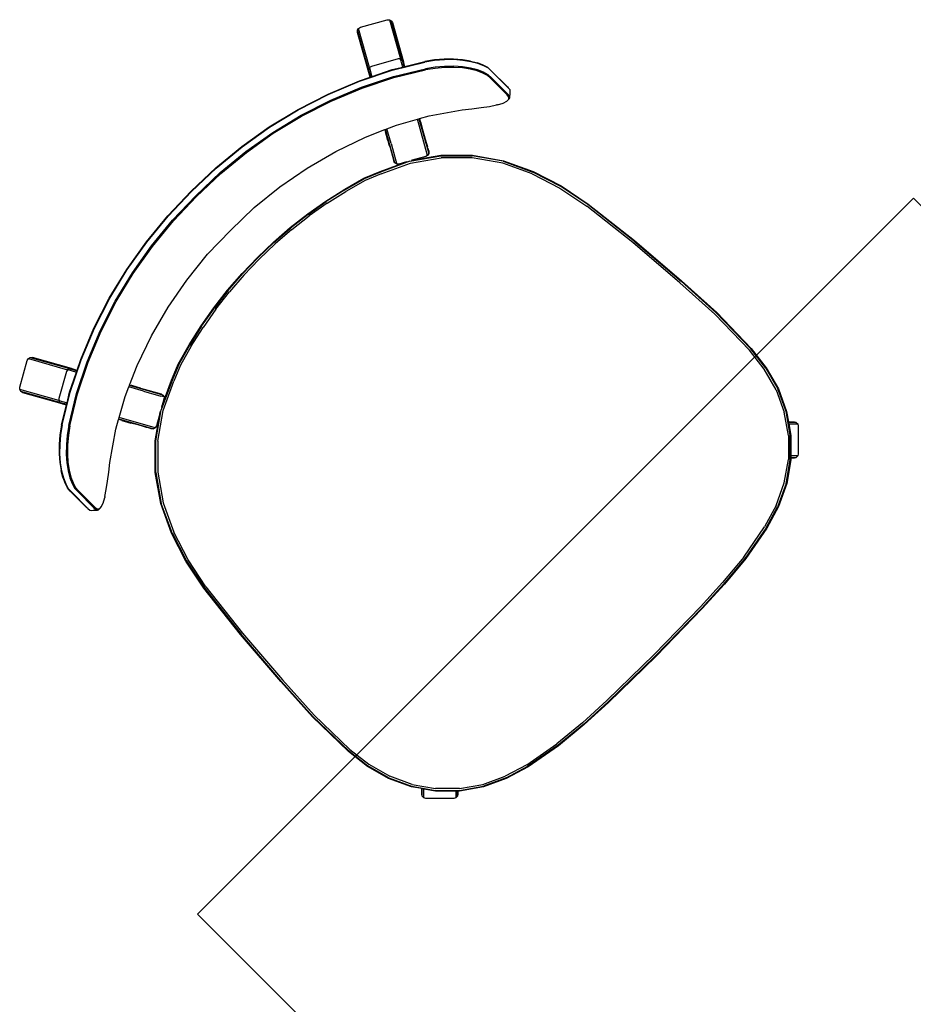
# Model space of a CAD drawing. Units: metres. Extents: x -185.2 to -135.5, y 69.2 to 110.8.
# Drawn here: x -154.3 to -153.6, y 83.3 to 84.1 of the extents above; entities that cross this region are included whole.
import ezdxf

# ---------------------------------------------------------------- set-up
doc = ezdxf.new("R2010")
doc.units = ezdxf.units.M
doc.layers.add('A-Furniture', color=1, linetype='Continuous')

# ---------------------------------------------------------------- blocks, each defined once
blk = doc.blocks.new('Table 4')
at = {"color": 251}
for p, q in [((-1.11923, -0.16871), (-1.12417, -0.17161)), ((-1.12363, -0.17172), (-1.11862, -0.16878)), ((-1.11923, -0.16871), (-1.1147, -0.16667)), ((-1.11862, -0.16878), (-1.11404, -0.16673)), ((-1.1152, -0.17249), (-1.11066, -0.17044)), ((-1.1147, -0.16667), (-1.11076, -0.16553)), ((-1.11404, -0.16673), (-1.11004, -0.16556)), ((-1.10752, -0.1653), (-1.11076, -0.16553)), ((-1.11066, -0.17044), (-1.10668, -0.1693)), ((-1.11048, -0.1713), (-1.10657, -0.17017)), ((-1.11004, -0.16556), (-1.10676, -0.16533)), ((-1.08892, -0.16529), (-1.10752, -0.1653)), ((-1.10676, -0.16533), (-1.08814, -0.16532)), ((-1.10668, -0.1693), (-1.10341, -0.16907)), ((-1.10657, -0.17017), (-1.10334, -0.16995)), ((-1.10341, -0.16907), (-1.08484, -0.16906)), ((-1.08481, -0.16994), (-1.10334, -0.16995)), ((-1.08814, -0.16532), (-1.08892, -0.16529)), ((-1.08814, -0.16532), (-1.08588, -0.16558)), ((-1.08588, -0.16558), (-1.08517, -0.16606)), ((-1.08517, -0.16606), (-1.08395, -0.16731)), ((-1.08484, -0.16906), (-1.08259, -0.16931)), ((-1.08481, -0.16994), (-1.0826, -0.17018)), ((-1.08395, -0.16731), (-1.08177, -0.16978)), ((-1.0826, -0.17018), (-1.08141, -0.17141)), ((-1.08259, -0.16931), (-1.08138, -0.17055)), ((-1.08177, -0.16978), (-1.08138, -0.17055)), ((-1.08138, -0.17055), (-1.08132, -0.17281)), ((-1.13463, -0.17986), (-1.12936, -0.17534)), ((-1.13421, -0.18006), (-1.12887, -0.17548)), ((-1.12936, -0.17534), (-1.12417, -0.17161)), ((-1.12887, -0.17548), (-1.12363, -0.17172)), ((-1.12526, -0.17917), (-1.12012, -0.17542)), ((-1.12484, -0.17992), (-1.11979, -0.17621)), ((-1.12012, -0.17542), (-1.1152, -0.17249)), ((-1.11979, -0.17621), (-1.11495, -0.17333)), ((-1.11495, -0.17333), (-1.11048, -0.1713)), ((-1.08248, -0.17682), (-1.08472, -0.18093)), ((-1.08135, -0.17362), (-1.08248, -0.17682)), ((-1.08141, -0.17141), (-1.08135, -0.17362)), ((-1.08132, -0.17281), (-1.08135, -0.17362)), ((-0.88349, -0.17643), (-0.93219, -0.18023)), ((-0.88345, -0.17691), (-0.93214, -0.18073)), ((-0.932, -0.18218), (-0.88337, -0.17838)), ((-0.84615, -0.1744), (-0.88349, -0.17643)), ((-0.84614, -0.17489), (-0.88345, -0.17691)), ((-0.84612, -0.17636), (-0.88337, -0.17838)), ((-0.80674, -0.17517), (-0.84615, -0.1744)), ((-0.84614, -0.17489), (-0.80677, -0.17567)), ((-0.80688, -0.17713), (-0.84612, -0.17636)), ((-0.80688, -0.17713), (-0.78801, -0.1795)), ((-0.80677, -0.17567), (-0.78773, -0.17806)), ((-0.78763, -0.17757), (-0.80674, -0.17517)), ((-0.76928, -0.183), (-0.78773, -0.17806)), ((-0.76911, -0.18253), (-0.78763, -0.17757)), ((-1.14476, -0.19096), (-1.13981, -0.18511)), ((-1.14445, -0.19127), (-1.13946, -0.18535)), ((-1.13981, -0.18511), (-1.13463, -0.17986)), ((-1.13946, -0.18535), (-1.13421, -0.18006)), ((-1.13556, -0.18895), (-1.13045, -0.1837)), ((-1.13498, -0.18957), (-1.12994, -0.18439)), ((-1.13045, -0.1837), (-1.12526, -0.17917)), ((-1.12994, -0.18439), (-1.12484, -0.17992)), ((-1.08823, -0.18623), (-1.09213, -0.19159)), ((-1.08508, -0.18146), (-1.08823, -0.18623)), ((-1.08508, -0.18146), (-1.08472, -0.18093)), ((-0.97854, -0.18564), (-1.0038, -0.1907)), ((-1.00368, -0.19117), (-0.97846, -0.18612)), ((-0.93219, -0.18023), (-0.97854, -0.18564)), ((-0.97846, -0.18612), (-0.93214, -0.18073)), ((-0.97823, -0.18757), (-0.932, -0.18218)), ((-0.78801, -0.1795), (-0.76979, -0.18438)), ((-0.75272, -0.19233), (-0.76979, -0.18438)), ((-0.76928, -0.183), (-0.75198, -0.19106)), ((-0.75174, -0.19064), (-0.76911, -0.18253)), ((-1.19252, -0.19372), (-1.19371, -0.19495)), ((-1.19087, -0.19326), (-1.19252, -0.19372)), ((-1.16451, -0.20941), (-1.19252, -0.19372)), ((-1.18922, -0.19368), (-1.19087, -0.19326)), ((-1.16288, -0.20894), (-1.19087, -0.19326)), ((-1.18922, -0.19368), (-1.16121, -0.20936)), ((-1.1493, -0.19724), (-1.14476, -0.19096)), ((-1.14905, -0.19763), (-1.14445, -0.19127)), ((-1.14045, -0.19479), (-1.13556, -0.18895)), ((-1.13978, -0.19534), (-1.13498, -0.18957)), ((-1.09213, -0.19159), (-1.09659, -0.19737)), ((-1.0038, -0.1907), (-1.02744, -0.19824)), ((-1.02727, -0.19869), (-1.00368, -0.19117)), ((-1.00331, -0.1926), (-1.02673, -0.20007)), ((-0.97823, -0.18757), (-1.00331, -0.1926)), ((-0.75272, -0.19233), (-0.7373, -0.20314)), ((-0.75198, -0.19106), (-0.73634, -0.20201)), ((-0.74494, -0.1954), (-0.75174, -0.19064)), ((-0.74182, -0.19228), (-0.74488, -0.19534)), ((-0.74034, -0.19142), (-0.74458, -0.19566)), ((-0.74034, -0.19142), (-0.74182, -0.19228)), ((-0.73863, -0.19142), (-0.7417, -0.19448)), ((-0.73863, -0.19142), (-0.74034, -0.19142)), ((-0.73715, -0.19228), (-0.73863, -0.19142)), ((-0.7216, -0.20783), (-0.73715, -0.19228)), ((-1.19371, -0.19495), (-1.20446, -0.21415)), ((-1.14905, -0.19763), (-1.16283, -0.22044)), ((-1.14497, -0.20107), (-1.15851, -0.22324)), ((-1.1493, -0.19724), (-1.15778, -0.21129)), ((-1.14423, -0.20152), (-1.15773, -0.22362)), ((-1.14497, -0.20107), (-1.14045, -0.19479)), ((-1.14423, -0.20152), (-1.13978, -0.19534)), ((-1.09659, -0.19737), (-1.10137, -0.20342)), ((-1.02744, -0.19824), (-1.05004, -0.20878)), ((-1.02727, -0.19869), (-1.0498, -0.2092)), ((-1.04906, -0.21047), (-1.02673, -0.20007)), ((-0.74488, -0.19534), (-0.74494, -0.1954)), ((-0.74458, -0.19566), (-0.74494, -0.1954)), ((-0.74357, -0.19636), (-0.74458, -0.19566)), ((-0.7417, -0.19448), (-0.74357, -0.19636)), ((-0.73603, -0.20164), (-0.74357, -0.19636)), ((-0.73634, -0.20201), (-0.72284, -0.21551)), ((-0.72454, -0.21312), (-0.73603, -0.20164)), ((-1.1657, -0.21063), (-1.16451, -0.20941)), ((-1.16451, -0.20941), (-1.16288, -0.20894)), ((-1.16451, -0.20941), (-1.16411, -0.20964)), ((-1.16411, -0.20964), (-1.1629, -0.21032)), ((-1.16288, -0.20894), (-1.16249, -0.20915)), ((-1.16288, -0.20894), (-1.16121, -0.20936)), ((-1.16249, -0.20915), (-1.16139, -0.20977)), ((-1.16139, -0.20977), (-1.15964, -0.21076)), ((-1.16121, -0.20936), (-1.16088, -0.20955)), ((-1.1607, -0.20965), (-1.16088, -0.20955)), ((-1.1607, -0.20965), (-1.15778, -0.21129)), ((-1.10137, -0.20342), (-1.11668, -0.22524)), ((-1.05004, -0.20878), (-1.07045, -0.22307)), ((-1.07015, -0.22345), (-1.0498, -0.2092)), ((-0.72398, -0.21646), (-0.7373, -0.20314)), ((-0.7238, -0.21238), (-0.72074, -0.20931)), ((-0.72074, -0.20931), (-0.7216, -0.20783)), ((-0.72074, -0.21102), (-0.72074, -0.20931)), ((-1.20446, -0.21415), (-1.20488, -0.2158)), ((-1.20488, -0.2158), (-1.20442, -0.21745)), ((-1.20488, -0.2158), (-1.17688, -0.23148)), ((-1.20442, -0.21745), (-1.20319, -0.21864)), ((-1.20442, -0.21745), (-1.17642, -0.23312)), ((-1.17646, -0.22982), (-1.1657, -0.21063)), ((-1.15863, -0.21271), (-1.16312, -0.22013)), ((-1.1629, -0.21032), (-1.16097, -0.21139)), ((-1.16097, -0.21139), (-1.15863, -0.21271)), ((-1.15964, -0.21076), (-1.15801, -0.21167)), ((-1.15801, -0.21167), (-1.15863, -0.21271)), ((-1.15778, -0.21129), (-1.15801, -0.21167)), ((-1.0692, -0.22458), (-1.04906, -0.21047)), ((-0.72454, -0.21312), (-0.7238, -0.21238)), ((-0.72369, -0.21397), (-0.72454, -0.21312)), ((-0.72398, -0.21646), (-0.71317, -0.23188)), ((-0.72074, -0.21102), (-0.72369, -0.21397)), ((-0.72338, -0.21428), (-0.72369, -0.21397)), ((-0.72338, -0.21428), (-0.7216, -0.2125)), ((-0.72247, -0.21519), (-0.72338, -0.21428)), ((-0.72284, -0.21551), (-0.7119, -0.23114)), ((-0.71147, -0.2309), (-0.72247, -0.21519)), ((-0.7216, -0.2125), (-0.72074, -0.21102)), ((-1.17519, -0.23432), (-1.20319, -0.21864)), ((-1.16283, -0.22044), (-1.17477, -0.24474)), ((-1.16312, -0.22013), (-1.17044, -0.23509)), ((-1.15851, -0.22324), (-1.17032, -0.24697)), ((-1.15773, -0.22362), (-1.16954, -0.24728)), ((-1.11668, -0.22524), (-1.12052, -0.23216)), ((-1.07045, -0.22307), (-1.08809, -0.2407)), ((-1.07015, -0.22345), (-1.0877, -0.24101)), ((-1.08658, -0.24196), (-1.0692, -0.22458)), ((-1.17688, -0.23148), (-1.17646, -0.22982)), ((-1.17688, -0.23148), (-1.17646, -0.23171)), ((-1.17642, -0.23312), (-1.17688, -0.23148)), ((-1.17083, -0.23487), (-1.17646, -0.23171)), ((-1.17642, -0.23312), (-1.17604, -0.23333)), ((-1.17519, -0.23432), (-1.17642, -0.23312)), ((-1.12074, -0.23254), (-1.12132, -0.2336)), ((-1.12052, -0.23216), (-1.12074, -0.23254)), ((-1.12074, -0.23254), (-1.09584, -0.24649)), ((-1.11858, -0.23324), (-1.12052, -0.23216)), ((-1.11811, -0.23351), (-1.11858, -0.23324)), ((-0.71317, -0.23188), (-0.7052, -0.24897)), ((-0.70382, -0.24846), (-0.7119, -0.23114)), ((-0.70337, -0.24828), (-0.71147, -0.2309)), ((-1.17604, -0.23333), (-1.17493, -0.23396)), ((-1.17519, -0.23432), (-1.17485, -0.23451)), ((-1.17117, -0.23657), (-1.17505, -0.24451)), ((-1.17493, -0.23396), (-1.17318, -0.23494)), ((-1.17391, -0.23504), (-1.17485, -0.23451)), ((-1.17238, -0.23589), (-1.17391, -0.23504)), ((-1.17318, -0.23494), (-1.17097, -0.23617)), ((-1.17238, -0.23589), (-1.17117, -0.23657)), ((-1.17097, -0.23617), (-1.17117, -0.23657)), ((-1.17044, -0.23509), (-1.17097, -0.23617)), ((-1.17083, -0.23487), (-1.17044, -0.23509)), ((-1.12132, -0.2336), (-1.12964, -0.24858)), ((-1.09538, -0.24813), (-1.12132, -0.2336)), ((-1.11811, -0.23351), (-1.11169, -0.2371)), ((-1.11166, -0.23712), (-1.11169, -0.2371)), ((-1.10672, -0.23989), (-1.11166, -0.23712)), ((-1.10579, -0.2404), (-1.10672, -0.23989)), ((-1.10265, -0.24216), (-1.10579, -0.2404)), ((-1.0877, -0.24101), (-1.10196, -0.26136)), ((-1.08809, -0.2407), (-1.1012, -0.25944)), ((-1.17505, -0.24451), (-1.18523, -0.26944)), ((-1.17477, -0.24474), (-1.18492, -0.26963)), ((-1.17032, -0.24697), (-1.1804, -0.27141)), ((-1.16954, -0.24728), (-1.17961, -0.27167)), ((-1.12964, -0.24858), (-1.13296, -0.25608)), ((-1.10123, -0.24296), (-1.10265, -0.24216)), ((-1.10039, -0.24343), (-1.10123, -0.24296)), ((-1.08658, -0.24196), (-1.10068, -0.2621)), ((-1.0993, -0.24404), (-1.10039, -0.24343)), ((-1.09826, -0.24463), (-1.0993, -0.24404)), ((-1.09761, -0.24499), (-1.09826, -0.24463)), ((-1.09707, -0.24529), (-1.09761, -0.24499)), ((-1.09584, -0.24649), (-1.09707, -0.24529)), ((-1.09538, -0.24813), (-1.09584, -0.24649)), ((-1.0958, -0.24978), (-1.09538, -0.24813)), ((-0.70382, -0.24846), (-0.69821, -0.26705)), ((-0.69773, -0.26693), (-0.70337, -0.24828)), ((-1.13296, -0.25608), (-1.13346, -0.25719)), ((-1.12247, -0.26194), (-1.13296, -0.25608)), ((-1.1012, -0.25944), (-1.0958, -0.24978)), ((-0.69963, -0.26739), (-0.7052, -0.24897)), ((-1.13364, -0.25759), (-1.14033, -0.2727)), ((-1.13346, -0.25719), (-1.13364, -0.25759)), ((-1.13364, -0.25759), (-1.13256, -0.25819)), ((-1.10938, -0.27067), (-1.13346, -0.25719)), ((-1.13208, -0.25847), (-1.13256, -0.25819)), ((-1.12577, -0.26199), (-1.13208, -0.25847)), ((-1.12577, -0.26199), (-1.11105, -0.27024)), ((-1.12247, -0.26194), (-1.11002, -0.26893)), ((-1.10355, -0.26363), (-1.11291, -0.28371)), ((-1.11246, -0.28391), (-1.10196, -0.26136)), ((-1.10068, -0.2621), (-1.11112, -0.28449)), ((-1.10654, -0.26898), (-1.10355, -0.26363)), ((-1.10355, -0.26363), (-1.10301, -0.26248)), ((-1.1012, -0.25944), (-1.10174, -0.26021)), ((-1.18523, -0.26944), (-1.19348, -0.29483)), ((-1.18492, -0.26963), (-1.19315, -0.29498)), ((-1.1804, -0.27141), (-1.18855, -0.29637)), ((-1.17961, -0.27167), (-1.18776, -0.29658)), ((-1.11105, -0.27024), (-1.10938, -0.27067)), ((-1.10773, -0.2702), (-1.11002, -0.26893)), ((-1.10938, -0.27067), (-1.10773, -0.2702)), ((-1.10773, -0.2702), (-1.10654, -0.26898)), ((-0.69963, -0.26739), (-0.69444, -0.29595)), ((-0.69298, -0.29575), (-0.69821, -0.26705)), ((-0.69249, -0.29568), (-0.69773, -0.26693)), ((-1.14033, -0.2727), (-1.14886, -0.29741)), ((-1.11291, -0.28371), (-1.11814, -0.29649)), ((-1.11768, -0.29665), (-1.11246, -0.28391)), ((-1.11628, -0.29712), (-1.11112, -0.28449)), ((-1.19348, -0.29483), (-1.19975, -0.32069)), ((-1.19315, -0.29498), (-1.1994, -0.32079)), ((-1.18855, -0.29637), (-1.19472, -0.32185)), ((-1.18776, -0.29658), (-1.19393, -0.322)), ((-1.14886, -0.29741), (-1.15551, -0.32263)), ((-1.11814, -0.29649), (-1.12281, -0.3134)), ((-1.11768, -0.29665), (-1.12234, -0.31352)), ((-1.12092, -0.31387), (-1.11628, -0.29712)), ((-0.692, -0.32202), (-0.69444, -0.29595)), ((-0.69054, -0.32191), (-0.69298, -0.29575)), ((-0.69005, -0.32188), (-0.69249, -0.29568)), ((-1.12281, -0.3134), (-1.12666, -0.33053)), ((-1.12618, -0.33062), (-1.12234, -0.31352)), ((-1.12092, -0.31387), (-1.12474, -0.3309)), ((-1.19975, -0.32069), (-1.20417, -0.34693)), ((-1.1994, -0.32079), (-1.20382, -0.34699)), ((-1.19472, -0.32185), (-1.19908, -0.3477)), ((-1.19393, -0.322), (-1.19827, -0.34781)), ((-1.15551, -0.32263), (-1.16027, -0.34826)), ((-0.692, -0.32202), (-0.69077, -0.34797)), ((-0.6893, -0.34793), (-0.69054, -0.32191)), ((-0.68881, -0.34791), (-0.69005, -0.32188)), ((-1.12666, -0.33053), (-1.12966, -0.34781)), ((-1.12618, -0.33062), (-1.12918, -0.34789)), ((-1.12773, -0.34809), (-1.12474, -0.3309)), ((-1.20417, -0.34693), (-1.20684, -0.37342)), ((-1.20382, -0.34699), (-1.20649, -0.37343)), ((-1.19908, -0.3477), (-1.20172, -0.37378)), ((-1.19827, -0.34781), (-1.20091, -0.37386)), ((-1.16027, -0.34826), (-1.16311, -0.37421)), ((-1.12966, -0.34781), (-1.13181, -0.36522)), ((-1.13133, -0.36528), (-1.12918, -0.34789)), ((-1.12773, -0.34809), (-1.12986, -0.36542)), ((-0.69004, -0.40027), (-0.69077, -0.34797)), ((-0.6893, -0.34793), (-0.68857, -0.40027)), ((-0.68808, -0.40027), (-0.68881, -0.34791)), ((-1.13181, -0.36522), (-1.1331, -0.38272)), ((-1.13133, -0.36528), (-1.13261, -0.38274)), ((-1.13114, -0.38282), (-1.12986, -0.36542)), ((-1.20684, -0.37342), (-1.20741, -0.40027)), ((-1.20649, -0.37343), (-1.20704, -0.40027)), ((-1.20172, -0.37378), (-1.2023, -0.40027)), ((-1.20091, -0.37386), (-1.20151, -0.40027)), ((-1.16311, -0.37421), (-1.16366, -0.40027)), ((-1.1331, -0.38272), (-1.13353, -0.40027)), ((-1.13261, -0.38274), (-1.13304, -0.40027)), ((-1.13114, -0.38282), (-1.13157, -0.40027)), ((-1.20741, -0.40027), (-1.20684, -0.42712)), ((-1.20704, -0.40027), (-1.20649, -0.42711)), ((-1.2023, -0.40027), (-1.20172, -0.42676)), ((-1.20151, -0.40027), (-1.20091, -0.42668)), ((-1.16366, -0.40027), (-1.16311, -0.42633)), ((-1.13353, -0.40027), (-1.1331, -0.41781)), ((-1.13304, -0.40027), (-1.13261, -0.41779)), ((-1.13157, -0.40027), (-1.13114, -0.41771)), ((-0.69077, -0.45256), (-0.69004, -0.40027)), ((-0.68857, -0.40027), (-0.6893, -0.45261)), ((-0.68881, -0.45263), (-0.68808, -0.40027)), ((-1.1331, -0.41781), (-1.13181, -0.43531)), ((-1.13261, -0.41779), (-1.13133, -0.43526)), ((-1.12986, -0.43512), (-1.13114, -0.41771)), ((-1.20684, -0.42712), (-1.20417, -0.45361)), ((-1.20649, -0.42711), (-1.20382, -0.45354)), ((-1.20172, -0.42676), (-1.19908, -0.45284)), ((-1.20091, -0.42668), (-1.19827, -0.45273)), ((-1.16311, -0.42633), (-1.16027, -0.45228)), ((-1.13181, -0.43531), (-1.12966, -0.45273)), ((-1.12918, -0.45265), (-1.13133, -0.43526)), ((-1.12986, -0.43512), (-1.12773, -0.45244)), ((-1.20417, -0.45361), (-1.19975, -0.47984)), ((-1.20382, -0.45354), (-1.1994, -0.47974)), ((-1.19908, -0.45284), (-1.19472, -0.47869)), ((-1.19827, -0.45273), (-1.19393, -0.47853)), ((-1.16027, -0.45228), (-1.15551, -0.47791)), ((-1.12966, -0.45273), (-1.12666, -0.47001)), ((-1.12918, -0.45265), (-1.12618, -0.46992)), ((-1.12474, -0.46963), (-1.12773, -0.45244)), ((-0.69077, -0.45256), (-0.692, -0.47851)), ((-0.69054, -0.47862), (-0.6893, -0.45261)), ((-0.69005, -0.47865), (-0.68881, -0.45263)), ((-1.12666, -0.47001), (-1.12281, -0.48713)), ((-1.12234, -0.48701), (-1.12618, -0.46992)), ((-1.12474, -0.46963), (-1.12092, -0.48666)), ((-1.19975, -0.47984), (-1.19348, -0.5057)), ((-1.1994, -0.47974), (-1.19315, -0.50556)), ((-1.19472, -0.47869), (-1.18855, -0.50416)), ((-1.19393, -0.47853), (-1.18776, -0.50395)), ((-1.15551, -0.47791), (-1.14886, -0.50313)), ((-0.69444, -0.50458), (-0.692, -0.47851)), ((-0.69298, -0.50479), (-0.69054, -0.47862)), ((-0.69249, -0.50486), (-0.69005, -0.47865)), ((-1.12281, -0.48713), (-1.11814, -0.50404)), ((-1.12234, -0.48701), (-1.11768, -0.50389)), ((-1.11628, -0.50341), (-1.12092, -0.48666)), ((-1.18855, -0.50416), (-1.1804, -0.52912)), ((-1.18776, -0.50395), (-1.17961, -0.52887)), ((-1.14886, -0.50313), (-1.14033, -0.52783)), ((-1.11814, -0.50404), (-1.11291, -0.51682)), ((-1.11246, -0.51663), (-1.11768, -0.50389)), ((-1.11112, -0.51604), (-1.11628, -0.50341)), ((-0.69444, -0.50458), (-0.69963, -0.53315)), ((-0.69821, -0.53349), (-0.69298, -0.50479)), ((-0.69773, -0.53361), (-0.69249, -0.50486)), ((-1.19348, -0.5057), (-1.18523, -0.53109)), ((-1.19315, -0.50556), (-1.18492, -0.5309)), ((-1.11291, -0.51682), (-1.10355, -0.53691)), ((-1.10196, -0.53918), (-1.11246, -0.51663)), ((-1.11112, -0.51604), (-1.10068, -0.53844)), ((-1.17961, -0.52887), (-1.16954, -0.55326)), ((-1.14033, -0.52783), (-1.13364, -0.54294)), ((-1.18523, -0.53109), (-1.17505, -0.55603)), ((-1.18492, -0.5309), (-1.17477, -0.5558)), ((-1.1804, -0.52912), (-1.17032, -0.55356)), ((-1.10938, -0.52987), (-1.13346, -0.54335)), ((-1.12255, -0.53674), (-1.12069, -0.5357)), ((-1.12247, -0.53859), (-1.11002, -0.53161)), ((-1.12069, -0.5357), (-1.11105, -0.5303)), ((-1.10938, -0.52987), (-1.11105, -0.5303)), ((-1.11002, -0.53161), (-1.10775, -0.53033)), ((-1.10775, -0.53033), (-1.10938, -0.52987)), ((-1.10654, -0.53155), (-1.10775, -0.53033)), ((-1.10355, -0.53691), (-1.10654, -0.53155)), ((-0.7052, -0.55156), (-0.69963, -0.53315)), ((-0.69821, -0.53349), (-0.70382, -0.55208)), ((-0.70337, -0.55225), (-0.69773, -0.53361)), ((-1.13256, -0.54234), (-1.13364, -0.54294)), ((-1.13364, -0.54294), (-1.13346, -0.54335)), ((-1.13346, -0.54335), (-1.13296, -0.54446)), ((-1.12247, -0.53859), (-1.13296, -0.54446)), ((-1.13256, -0.54234), (-1.13208, -0.54207)), ((-1.1259, -0.53862), (-1.13208, -0.54207)), ((-1.1259, -0.53862), (-1.12577, -0.53855)), ((-1.12255, -0.53674), (-1.12577, -0.53855)), ((-1.10355, -0.53691), (-1.10301, -0.53806)), ((-1.10196, -0.53918), (-1.0877, -0.55953)), ((-1.1012, -0.54109), (-1.10174, -0.54033)), ((-1.0958, -0.55075), (-1.1012, -0.54109)), ((-1.1012, -0.54109), (-1.08809, -0.55983)), ((-1.10068, -0.53844), (-1.08658, -0.55858)), ((-1.13296, -0.54446), (-1.12964, -0.55196)), ((-1.12964, -0.55196), (-1.12132, -0.56694)), ((-1.09538, -0.55241), (-1.0958, -0.55075)), ((-0.7052, -0.55156), (-0.71317, -0.56866)), ((-0.7119, -0.56939), (-0.70382, -0.55208)), ((-1.17505, -0.55603), (-1.17117, -0.56396)), ((-1.17477, -0.5558), (-1.16283, -0.5801)), ((-1.17032, -0.55356), (-1.15851, -0.57729)), ((-1.16954, -0.55326), (-1.15773, -0.57692)), ((-1.09538, -0.55241), (-1.12132, -0.56694)), ((-1.12074, -0.56799), (-1.09584, -0.55405)), ((-1.10579, -0.56013), (-1.10265, -0.55837)), ((-1.10265, -0.55837), (-1.10123, -0.55758)), ((-1.10123, -0.55758), (-1.10038, -0.5571)), ((-1.0993, -0.55649), (-1.10038, -0.5571)), ((-1.0993, -0.55649), (-1.09826, -0.55591)), ((-1.09826, -0.55591), (-1.09707, -0.55525)), ((-1.09707, -0.55525), (-1.09584, -0.55405)), ((-1.09584, -0.55405), (-1.09538, -0.55241)), ((-1.08809, -0.55983), (-1.07045, -0.57747)), ((-1.0877, -0.55953), (-1.07015, -0.57708)), ((-1.0692, -0.57596), (-1.08658, -0.55858)), ((-0.71147, -0.56963), (-0.70337, -0.55225)), ((-1.17642, -0.56741), (-1.20442, -0.58309)), ((-1.17117, -0.56396), (-1.20319, -0.5819)), ((-1.17688, -0.56905), (-1.17642, -0.56741)), ((-1.17083, -0.56566), (-1.17646, -0.56882)), ((-1.17642, -0.56741), (-1.17519, -0.56621)), ((-1.17604, -0.5672), (-1.17642, -0.56741)), ((-1.17493, -0.56658), (-1.17604, -0.5672)), ((-1.17318, -0.5656), (-1.17493, -0.56658)), ((-1.17097, -0.56436), (-1.17318, -0.5656)), ((-1.17117, -0.56396), (-1.17097, -0.56436)), ((-1.17097, -0.56436), (-1.17044, -0.56545)), ((-1.17044, -0.56545), (-1.17083, -0.56566)), ((-1.17044, -0.56545), (-1.16312, -0.5804)), ((-1.12132, -0.56694), (-1.12074, -0.56799)), ((-1.12052, -0.56838), (-1.11858, -0.56729)), ((-1.11858, -0.56729), (-1.11811, -0.56703)), ((-1.11811, -0.56703), (-1.1118, -0.5635)), ((-1.1118, -0.5635), (-1.11166, -0.56342)), ((-1.11166, -0.56342), (-1.10672, -0.56065)), ((-1.10672, -0.56065), (-1.10579, -0.56013)), ((-1.17688, -0.56905), (-1.20488, -0.58474)), ((-1.17646, -0.56882), (-1.17688, -0.56905)), ((-1.17646, -0.57071), (-1.17688, -0.56905)), ((-1.1657, -0.58991), (-1.17646, -0.57071)), ((-1.12074, -0.56799), (-1.12052, -0.56838)), ((-1.12052, -0.56838), (-1.11668, -0.5753)), ((-1.11668, -0.5753), (-1.10137, -0.59711)), ((-0.71317, -0.56866), (-0.72398, -0.58408)), ((-0.7119, -0.56939), (-0.72284, -0.58502)), ((-0.72247, -0.58534), (-0.71147, -0.56963)), ((-1.20442, -0.58309), (-1.20488, -0.58474)), ((-1.20319, -0.5819), (-1.20442, -0.58309)), ((-1.16312, -0.5804), (-1.15863, -0.58784)), ((-1.16283, -0.5801), (-1.14905, -0.60291)), ((-1.15851, -0.57729), (-1.14497, -0.59947)), ((-1.15773, -0.57692), (-1.14423, -0.59902)), ((-1.07045, -0.57747), (-1.05004, -0.59176)), ((-1.0498, -0.59134), (-1.07015, -0.57708)), ((-1.04906, -0.59006), (-1.0692, -0.57596)), ((-1.20488, -0.58474), (-1.20446, -0.58639)), ((-1.20446, -0.58639), (-1.19371, -0.60558)), ((-1.16451, -0.59113), (-1.1657, -0.58991)), ((-1.16411, -0.5909), (-1.16451, -0.59113)), ((-1.1629, -0.59022), (-1.16411, -0.5909)), ((-1.16097, -0.58915), (-1.1629, -0.59022)), ((-1.16139, -0.59077), (-1.16249, -0.59138)), ((-1.15964, -0.58978), (-1.16139, -0.59077)), ((-1.16121, -0.59117), (-1.16088, -0.59099)), ((-1.15863, -0.58784), (-1.16097, -0.58915)), ((-1.15778, -0.58925), (-1.16088, -0.59099)), ((-1.15801, -0.58887), (-1.15964, -0.58978)), ((-1.15863, -0.58784), (-1.15801, -0.58887)), ((-1.15801, -0.58887), (-1.15778, -0.58925)), ((-1.15778, -0.58925), (-1.1493, -0.60329)), ((-1.02673, -0.60047), (-1.04906, -0.59006)), ((-0.7373, -0.5974), (-0.72398, -0.58408)), ((-0.72284, -0.58502), (-0.73634, -0.59852)), ((-0.73603, -0.59889), (-0.72454, -0.58742)), ((-0.72454, -0.58742), (-0.72369, -0.58656)), ((-0.7238, -0.58816), (-0.72454, -0.58742)), ((-0.72074, -0.59123), (-0.7238, -0.58816)), ((-0.72369, -0.58656), (-0.72338, -0.58625)), ((-0.72369, -0.58656), (-0.72074, -0.58951)), ((-0.72338, -0.58625), (-0.72247, -0.58534)), ((-0.7216, -0.58804), (-0.72338, -0.58625)), ((-0.72074, -0.58951), (-0.7216, -0.58804)), ((-0.72074, -0.59123), (-0.72074, -0.58951)), ((-1.19252, -0.60681), (-1.16451, -0.59113)), ((-1.19087, -0.60728), (-1.16288, -0.59159)), ((-1.18922, -0.60686), (-1.16121, -0.59117)), ((-1.16288, -0.59159), (-1.16451, -0.59113)), ((-1.16121, -0.59117), (-1.16288, -0.59159)), ((-1.16249, -0.59138), (-1.16288, -0.59159)), ((-1.10137, -0.59711), (-1.09659, -0.60316)), ((-1.05004, -0.59176), (-1.02744, -0.60229)), ((-1.0498, -0.59134), (-1.02727, -0.60184)), ((-0.7373, -0.5974), (-0.75272, -0.6082)), ((-0.73634, -0.59852), (-0.75198, -0.60948)), ((-0.73715, -0.60826), (-0.7216, -0.5927)), ((-0.7216, -0.5927), (-0.72074, -0.59123)), ((-1.19371, -0.60558), (-1.19252, -0.60681)), ((-1.14476, -0.60958), (-1.1493, -0.60329)), ((-1.14445, -0.60927), (-1.14905, -0.60291)), ((-1.14045, -0.60575), (-1.14497, -0.59947)), ((-1.13978, -0.6052), (-1.14423, -0.59902)), ((-1.13556, -0.61159), (-1.14045, -0.60575)), ((-1.13498, -0.61096), (-1.13978, -0.6052)), ((-1.09659, -0.60316), (-1.09213, -0.60895)), ((-1.02744, -0.60229), (-1.0038, -0.60984)), ((-1.00368, -0.60937), (-1.02727, -0.60184)), ((-1.02673, -0.60047), (-1.00331, -0.60794)), ((-0.75174, -0.60989), (-0.74494, -0.60513)), ((-0.74494, -0.60513), (-0.74458, -0.60488)), ((-0.74494, -0.60513), (-0.74488, -0.6052)), ((-0.74488, -0.6052), (-0.74182, -0.60826)), ((-0.74458, -0.60488), (-0.74357, -0.60417)), ((-0.74034, -0.60911), (-0.74458, -0.60488)), ((-0.74357, -0.60417), (-0.73603, -0.59889)), ((-0.74357, -0.60417), (-0.7417, -0.60606)), ((-0.7417, -0.60606), (-0.73863, -0.60911)), ((-1.19252, -0.60681), (-1.19087, -0.60728)), ((-1.19087, -0.60728), (-1.18922, -0.60686)), ((-1.13981, -0.61543), (-1.14476, -0.60958)), ((-1.13946, -0.61519), (-1.14445, -0.60927)), ((-1.13045, -0.61684), (-1.13556, -0.61159)), ((-1.12994, -0.61614), (-1.13498, -0.61096)), ((-1.09213, -0.60895), (-1.08823, -0.61431)), ((-1.08823, -0.61431), (-1.08508, -0.61908)), ((-1.0038, -0.60984), (-0.97854, -0.6149)), ((-0.97846, -0.61442), (-1.00368, -0.60937)), ((-1.00331, -0.60794), (-0.97823, -0.61296)), ((-0.93214, -0.61981), (-0.97846, -0.61442)), ((-0.932, -0.61835), (-0.97823, -0.61296)), ((-0.76979, -0.61615), (-0.75272, -0.6082)), ((-0.75198, -0.60948), (-0.76928, -0.61754)), ((-0.76911, -0.618), (-0.75174, -0.60989)), ((-0.74182, -0.60826), (-0.74034, -0.60911)), ((-0.74034, -0.60911), (-0.73863, -0.60911)), ((-0.73863, -0.60911), (-0.73715, -0.60826)), ((-1.13463, -0.62067), (-1.13981, -0.61543)), ((-1.13421, -0.62048), (-1.13946, -0.61519)), ((-1.12936, -0.6252), (-1.13463, -0.62067)), ((-1.12887, -0.62505), (-1.13421, -0.62048)), ((-1.12526, -0.62137), (-1.13045, -0.61684)), ((-1.12484, -0.62062), (-1.12994, -0.61614)), ((-1.12012, -0.62512), (-1.12526, -0.62137)), ((-1.11979, -0.62433), (-1.12484, -0.62062)), ((-1.08472, -0.61961), (-1.08508, -0.61908)), ((-1.08472, -0.61961), (-1.08248, -0.62371)), ((-0.97854, -0.6149), (-0.93219, -0.6203)), ((-0.93219, -0.6203), (-0.88349, -0.62411)), ((-0.93214, -0.61981), (-0.88345, -0.62362)), ((-0.88337, -0.62216), (-0.932, -0.61835)), ((-0.88337, -0.62216), (-0.84612, -0.62417)), ((-0.78801, -0.62104), (-0.80688, -0.6234)), ((-0.76979, -0.61615), (-0.78801, -0.62104)), ((-0.78773, -0.62248), (-0.76928, -0.61754)), ((-0.78763, -0.62296), (-0.76911, -0.618)), ((-1.12417, -0.62892), (-1.12936, -0.6252)), ((-1.12363, -0.62881), (-1.12887, -0.62505)), ((-1.12417, -0.62892), (-1.11923, -0.63183)), ((-1.11862, -0.63175), (-1.12363, -0.62881)), ((-1.1152, -0.62804), (-1.12012, -0.62512)), ((-1.11495, -0.62721), (-1.11979, -0.62433)), ((-1.11066, -0.63009), (-1.1152, -0.62804)), ((-1.11048, -0.62923), (-1.11495, -0.62721)), ((-1.10657, -0.63037), (-1.11048, -0.62923)), ((-1.08141, -0.62912), (-1.0826, -0.63035)), ((-1.08138, -0.62998), (-1.08259, -0.63122)), ((-1.08248, -0.62371), (-1.08135, -0.62691)), ((-1.08138, -0.62998), (-1.08177, -0.63075)), ((-1.08135, -0.62691), (-1.08141, -0.62912)), ((-1.08132, -0.62773), (-1.08138, -0.62998)), ((-1.08135, -0.62691), (-1.08132, -0.62773)), ((-0.88349, -0.62411), (-0.84615, -0.62613)), ((-0.88345, -0.62362), (-0.84614, -0.62565)), ((-0.84615, -0.62613), (-0.80674, -0.62536)), ((-0.80677, -0.62487), (-0.84614, -0.62565)), ((-0.84612, -0.62417), (-0.80688, -0.6234)), ((-0.78773, -0.62248), (-0.80677, -0.62487)), ((-0.80674, -0.62536), (-0.78763, -0.62296)), ((-1.1147, -0.63386), (-1.11923, -0.63183)), ((-1.11404, -0.63381), (-1.11862, -0.63175)), ((-1.11076, -0.63501), (-1.1147, -0.63386)), ((-1.11004, -0.63497), (-1.11404, -0.63381)), ((-1.11076, -0.63501), (-1.10752, -0.63524)), ((-1.10668, -0.63123), (-1.11066, -0.63009)), ((-1.10676, -0.63521), (-1.11004, -0.63497)), ((-1.10752, -0.63524), (-1.08892, -0.63525)), ((-1.08814, -0.63522), (-1.10676, -0.63521)), ((-1.10341, -0.63147), (-1.10668, -0.63123)), ((-1.10334, -0.63059), (-1.10657, -0.63037)), ((-1.08484, -0.63148), (-1.10341, -0.63147)), ((-1.08481, -0.6306), (-1.10334, -0.63059)), ((-1.08892, -0.63525), (-1.08814, -0.63522)), ((-1.08588, -0.63495), (-1.08814, -0.63522)), ((-1.08517, -0.63448), (-1.08588, -0.63495)), ((-1.08395, -0.63323), (-1.08517, -0.63448)), ((-1.08259, -0.63122), (-1.08484, -0.63148)), ((-1.0826, -0.63035), (-1.08481, -0.6306)), ((-1.08177, -0.63075), (-1.08395, -0.63323))]:
    blk.add_line(p, q, dxfattribs=at)
blk.add_lwpolyline([(-0.8, -0.8), (0, -0.8), (0, 0), (-0.8, 0)], close=True)

msp = doc.modelspace()

# ---------------------------------------------------------------- block references
at = {"layer": 'A-Furniture', "xscale": -1, "rotation": 134.9999999999999}
msp.add_blockref('Table 4', (-153.59524, 82.84887), dxfattribs=at)

doc.saveas('drawing.dxf')
